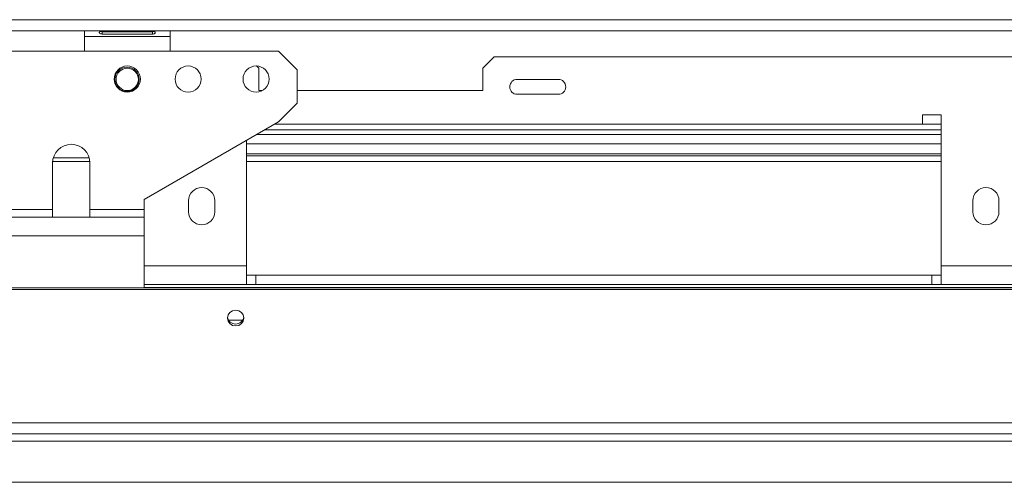
# Model space of a CAD drawing. Units: millimetres. Extents: x 1203 to 6855, y 741 to 4832.
# Drawn here: x 3274 to 3538, y 1554 to 1678 of the extents above; entities that cross this region are included whole.
import ezdxf

# ---------------------------------------------------------------- set-up
doc = ezdxf.new("R2010")
doc.units = ezdxf.units.MM
doc.header["$LTSCALE"] = 20

msp = doc.modelspace()

# ---------------------------------------------------------------- linework, layer by layer
at = {"color": 7, "linetype": 'Continuous', "lineweight": 15}
for p, q in [((1875.51, 1677.7), (4399.51, 1677.7)), ((1875.51, 1674.7), (4399.51, 1674.7)), ((3291.51, 1673.2), (3291.51, 1674.7)), ((3309.76, 1674.56), (3296.26, 1674.56)), ((3296.26, 1674.46), (3309.76, 1674.46)), ((3296.26, 1673.83), (3296.26, 1674.46)), ((3309.76, 1674.46), (3310.04, 1674.53)), ((3309.76, 1673.83), (3309.76, 1674.46)), ((3314.51, 1674.7), (3314.51, 1673.2)), ((3291.51, 1673.2), (3314.51, 1673.2)), ((3291.51, 1669.29), (3291.51, 1673.2)), ((3296.26, 1673.83), (3309.76, 1673.83)), ((3314.51, 1673.2), (3314.51, 1669.29)), ((2931.51, 1669.29), (3343.51, 1669.29)), ((3348.51, 1664.29), (3343.51, 1669.29)), ((3401.23, 1667.7), (3398.23, 1664.7)), ((3401.23, 1667.7), (3666.51, 1667.7)), ((3338.23, 1664.7), (3337.64, 1665.29)), ((3338.23, 1664.7), (3338.23, 1658.7)), ((3348.51, 1655.29), (3348.51, 1664.29)), ((3398.23, 1658.7), (3398.23, 1664.7)), ((3418.43, 1661.7), (3407.43, 1661.7)), ((3338.23, 1658.7), (3339.15, 1658.7)), ((3348.51, 1658.7), (3398.23, 1658.7)), ((3407.43, 1657.7), (3418.43, 1657.7)), ((3343.51, 1650.29), (3348.51, 1655.29)), ((3520.93, 1652.2), (3515.93, 1652.2)), ((3515.93, 1652.2), (3515.93, 1649.7)), ((3520.93, 1611.7), (3520.93, 1652.2)), ((3307.51, 1629.51), (3343.51, 1650.29)), ((3520.93, 1648.2), (3339.89, 1648.2)), ((3515.93, 1649.7), (3342.49, 1649.7)), ((3520.93, 1649.7), (3515.93, 1649.7)), ((3334.93, 1645.34), (3334.93, 1611.7)), ((3283.21, 1640.7), (3292.81, 1640.7)), ((3520.93, 1641.7), (3334.93, 1641.7)), ((3334.93, 1641.2), (3520.93, 1641.2)), ((3283.01, 1639.29), (3283.01, 1626.79)), ((3283.03, 1639.7), (3293, 1639.7)), ((3293.01, 1626.79), (3293.01, 1639.29)), ((3334.93, 1639.7), (3520.93, 1639.7)), ((3307.51, 1629.51), (3307.51, 1626.79)), ((3283.01, 1626.79), (3271.51, 1626.79)), ((3283.01, 1626.79), (3283.01, 1624.79)), ((3307.51, 1626.79), (3293.01, 1626.79)), ((3293.01, 1624.79), (3293.01, 1626.79)), ((3307.51, 1624.79), (3307.51, 1626.79)), ((3319.43, 1629.2), (3319.43, 1626.2)), ((3326.43, 1626.2), (3326.43, 1629.2)), ((3529.43, 1629.2), (3529.43, 1626.2)), ((3536.43, 1626.2), (3536.43, 1629.2)), ((2967.51, 1624.79), (3307.51, 1624.79)), ((3307.51, 1619.75), (3307.51, 1624.79)), ((3307.51, 1619.75), (2967.51, 1619.75)), ((3307.51, 1605.85), (3307.51, 1619.75)), ((3334.93, 1606.7), (3334.93, 1611.7)), ((3520.93, 1611.7), (3520.93, 1606.7)), ((3337.43, 1609.2), (3334.93, 1609.2)), ((3337.43, 1609.2), (3337.43, 1606.7)), ((3518.43, 1609.2), (3337.43, 1609.2)), ((3518.43, 1609.2), (3518.43, 1606.7)), ((3520.93, 1609.2), (3518.43, 1609.2)), ((3137.51, 1605.85), (4397.51, 1605.85)), ((3307.51, 1606.7), (3334.93, 1606.7)), ((3307.51, 1605.9), (3540.43, 1605.9)), ((3325.51, 1605.85), (3325.51, 1605.9)), ((3327.51, 1605.9), (3327.51, 1605.85)), ((3334.93, 1606.7), (3337.43, 1606.7)), ((3518.43, 1606.7), (3337.43, 1606.7)), ((3518.43, 1606.7), (3520.93, 1606.7)), ((3520.93, 1606.7), (3540.43, 1606.7)), ((3137.51, 1605.34), (4397.51, 1605.34)), ((3330.1, 1597.2), (3333.92, 1597.2)), ((3137.51, 1569.66), (4397.51, 1569.66)), ((3137.51, 1566.7), (4397.51, 1566.7)), ((3137.51, 1564.7), (4357.51, 1564.7)), ((3137.51, 1553.7), (4357.51, 1553.7))]:
    msp.add_line(p, q, dxfattribs=at)
at = {"color": 8, "linetype": 'Continuous', "lineweight": 15}
for p, q in [((3520.93, 1646.95), (3337.72, 1646.95)), ((3520.93, 1644.45), (3334.93, 1644.45)), ((3307.51, 1611.7), (3334.93, 1611.7)), ((3520.93, 1611.7), (3540.43, 1611.7))]:
    msp.add_line(p, q, dxfattribs=at)
at = {"color": 7, "linetype": 'Continuous', "lineweight": 15, "flags": 128}
msp.add_lwpolyline([(3332.01, 1599.86), (3331.17, 1599.7), (3330.46, 1599.24), (3329.98, 1598.55), (3329.81, 1597.74), (3329.98, 1596.92), (3330.46, 1596.23), (3331.17, 1595.77), (3332.01, 1595.61), (3332.85, 1595.77), (3333.57, 1596.23), (3334.05, 1596.92), (3334.21, 1597.74), (3334.05, 1598.55), (3333.57, 1599.24), (3332.85, 1599.7), (3332.01, 1599.86)], dxfattribs=at)
at = {"color": 7, "linetype": 'Continuous', "lineweight": 15}
for centre, radius in [((3303.01, 1661.79), 3.5), ((3302.93, 1661.7), 3.25), ((3303.01, 1661.7), 3), ((3319.31, 1661.79), 3.5), ((3337.51, 1661.79), 3.5)]:
    msp.add_circle(centre, radius, dxfattribs=at)
for centre, radius, start, end in [((3407.43, 1659.7), 2, 90, 270), ((3418.43, 1659.7), 2, 270, 90), ((3288.01, 1639.29), 5, 0, 180), ((3322.93, 1629.2), 3.5, 0, 180), ((3532.93, 1629.2), 3.5, 0, 180), ((3322.93, 1626.2), 3.5, 180, 0), ((3532.93, 1626.2), 3.5, 180, 0), ((3332.01, 1598.32), 2.21, 188.581, 351.419)]:
    msp.add_arc(centre, radius, start, end, dxfattribs=at)
for points in [[(3296.26, 1674.56), (3296.15, 1674.56), (3295.96, 1674.55), (3295.73, 1674.51), (3295.61, 1674.46), (3295.55, 1674.41), (3295.52, 1674.34), (3295.51, 1674.27), (3295.52, 1674.2), (3295.56, 1674.13), (3295.62, 1674.06), (3295.74, 1673.98), (3295.96, 1673.89), (3296.15, 1673.85), (3296.26, 1673.83)], [(3309.76, 1673.83), (3309.87, 1673.84), (3310.07, 1673.86), (3310.29, 1673.93), (3310.41, 1674.02), (3310.47, 1674.1), (3310.51, 1674.18), (3310.52, 1674.26), (3310.5, 1674.33), (3310.47, 1674.38), (3310.41, 1674.43), (3310.29, 1674.49), (3310.07, 1674.53), (3309.87, 1674.55), (3309.76, 1674.56)]]:
    msp.add_open_spline(points, degree=3, knots=[0, 0, 0, 0, 0.164606, 0.29151, 0.345785, 0.397668, 0.45069, 0.508169, 0.554902, 0.600881, 0.649258, 0.702763, 0.832396, 1, 1, 1, 1], dxfattribs=at)

doc.saveas('drawing.dxf')
